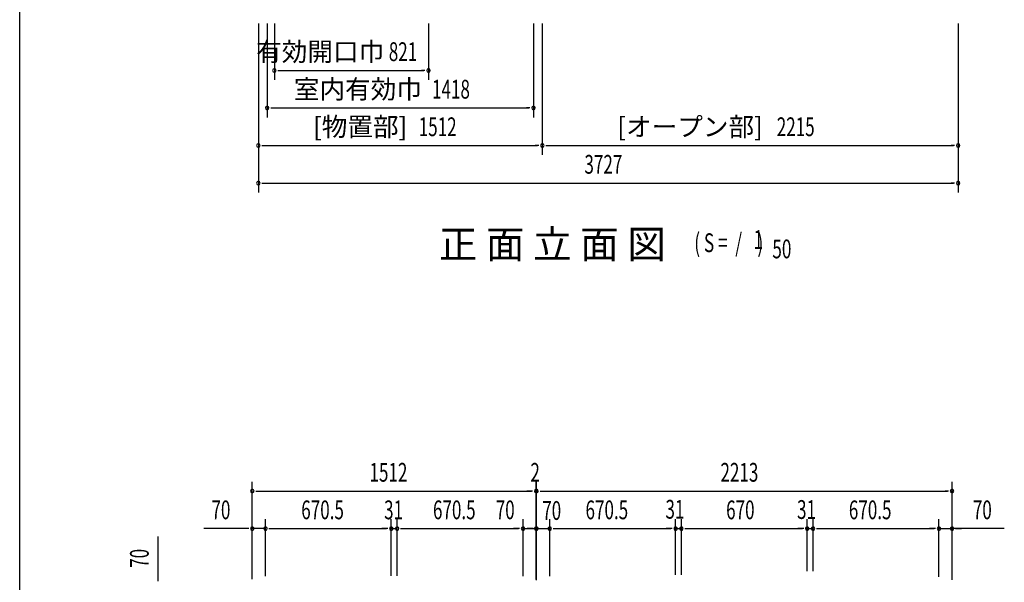
# Model space of a CAD drawing. Extents: x 543 to 20478, y 184 to 14052.
# Drawn here: x 543 to 5787, y 6969 to 9965 of the extents above; entities that cross this region are included whole.
import ezdxf
from ezdxf.enums import TextEntityAlignment as Align

# ---------------------------------------------------------------- set-up
doc = ezdxf.new("R2010")
doc.units = 0
doc.header["$LTSCALE"] = 50
doc.header["$MEASUREMENT"] = 0
for name, color, linetype in [('M1', 4, 'CONTINUOUS'), ('SUNPOU', 4, 'CONTINUOUS'), ('WAKUSEN-01', 50, 'CONTINUOUS')]:
    doc.layers.add(name, color=color, linetype=linetype)
doc.styles.add('00', font='ROMANS', dxfattribs={"width": 0.666667, "bigfont": 'BIGFONT'})
doc.styles.add('01', font='ROMANS', dxfattribs={"height": 3, "bigfont": 'BIGFONT'})

msp = doc.modelspace()

# ---------------------------------------------------------------- linework, layer by layer
at = {"layer": 'SUNPOU'}
for p, q in [((1813.8, 9945.1), (1813.8, 9245.1)), ((1860.8, 9945.1), (1860.8, 9445.1)), ((1898.8, 9945.1), (1898.8, 9645.1)), ((2719.8, 9945.1), (2719.8, 9645.1)), ((3278.8, 9945.1), (3278.8, 9445.1)), ((3325.8, 9945.1), (3325.8, 9245.1)), ((5540.8, 9945.1), (5540.8, 9245.1)), ((3325.8, 9895.1), (3325.8, 9245.1)), ((1917.5, 9695.1), (1936.3, 9695.1)), ((1923.8, 9695.1), (2694.8, 9695.1)), ((2701, 9695.1), (2682.3, 9695.1)), ((1879.5, 9495.1), (1898.3, 9495.1)), ((1885.8, 9495.1), (3253.8, 9495.1)), ((3260, 9495.1), (3241.3, 9495.1)), ((5540.8, 9532.2), (5540.8, 9045.1)), ((1813.8, 9427), (1813.8, 9045.1)), ((1832.5, 9295.1), (1851.3, 9295.1)), ((1838.8, 9295.1), (3300.8, 9295.1)), ((3307, 9295.1), (3288.3, 9295.1)), ((3344.5, 9295.1), (3363.3, 9295.1)), ((3350.8, 9295.1), (5515.8, 9295.1)), ((5522, 9295.1), (5503.3, 9295.1)), ((1832.5, 9095.1), (1851.3, 9095.1)), ((1838.8, 9095.1), (5515.8, 9095.1)), ((5522, 9095.1), (5503.3, 9095.1)), ((1781.3, 6985.5), (1781.3, 7504.6)), ((3293.3, 6985.5), (3293.3, 7504.6)), ((3293.3, 6984.2), (3293.3, 7504.6)), ((3295.3, 6984.2), (3295.3, 7504.6)), ((3295.3, 6984.2), (3295.3, 7504.6)), ((5508.3, 6984.5), (5508.3, 7504.6)), ((1800, 7454.6), (1818.8, 7454.6)), ((1806.3, 7454.6), (3268.3, 7454.6)), ((3268.3, 7454.6), (3243.3, 7454.6)), ((3274.5, 7454.6), (3255.8, 7454.6)), ((3274.5, 7454.6), (3255.8, 7454.6)), ((3293.3, 7454.6), (3295.3, 7454.6)), ((3314, 7454.6), (3332.8, 7454.6)), ((3314, 7454.6), (3332.8, 7454.6)), ((3320.3, 7454.6), (5483.3, 7454.6)), ((3320.3, 7454.6), (3345.3, 7454.6)), ((5489.5, 7454.6), (5470.8, 7454.6)), ((1781.3, 6985.5), (1781.3, 7304.6)), ((1851.3, 7002.2), (1851.3, 7304.6)), ((1851.3, 7002.2), (1851.3, 7304.6)), ((2521.8, 7002.6), (2521.8, 7304.6)), ((2521.8, 7002.6), (2521.8, 7304.6)), ((2552.8, 7002.6), (2552.8, 7304.6)), ((2552.8, 7002.6), (2552.8, 7304.6)), ((3223.3, 7002.2), (3223.3, 7304.6)), ((3223.3, 7002.2), (3223.3, 7304.6)), ((3293.3, 6985.5), (3293.3, 7304.6)), ((3295.3, 6979.2), (3295.3, 7304.6)), ((3365.3, 7001.1), (3365.3, 7304.6)), ((3365.3, 7001.1), (3365.3, 7304.6)), ((4035.8, 7008.2), (4035.8, 7304.6)), ((4035.8, 7008.2), (4035.8, 7304.6)), ((4066.8, 7008.2), (4066.8, 7304.6)), ((4066.8, 7008.2), (4066.8, 7304.6)), ((4736.8, 7027.7), (4736.8, 7304.6)), ((4736.8, 7027.7), (4736.8, 7304.6)), ((4767.8, 7027.7), (4767.8, 7304.6)), ((4767.8, 7027.7), (4767.8, 7304.6)), ((5438.3, 6997.2), (5438.3, 7304.6)), ((5438.3, 6997.2), (5438.3, 7304.6)), ((5508.3, 6982.6), (5508.3, 7304.6)), ((1756.3, 7254.6), (1523.3, 7254.6)), ((1762.5, 7254.6), (1743.8, 7254.6)), ((1851.3, 7254.6), (1781.3, 7254.6)), ((1870, 7254.6), (1888.8, 7254.6)), ((1870, 7254.6), (1888.8, 7254.6)), ((1876.3, 7254.6), (2496.8, 7254.6)), ((1876.3, 7254.6), (1901.3, 7254.6)), ((2496.8, 7254.6), (2471.8, 7254.6)), ((2503, 7254.6), (2484.3, 7254.6)), ((2503, 7254.6), (2484.3, 7254.6)), ((2521.8, 7254.6), (2552.8, 7254.6)), ((2571.5, 7254.6), (2590.3, 7254.6)), ((2571.5, 7254.6), (2590.3, 7254.6)), ((2577.8, 7254.6), (3198.3, 7254.6)), ((2577.8, 7254.6), (2602.8, 7254.6)), ((3198.3, 7254.6), (3173.3, 7254.6)), ((3204.5, 7254.6), (3185.8, 7254.6)), ((3204.5, 7254.6), (3185.8, 7254.6)), ((3223.3, 7254.6), (3293.3, 7254.6)), ((3270.3, 7254.6), (3245.3, 7254.6)), ((3276.5, 7254.6), (3257.8, 7254.6)), ((3295.3, 7254.6), (3365.3, 7254.6)), ((3312, 7254.6), (3330.8, 7254.6)), ((3318.3, 7254.6), (3343.3, 7254.6)), ((3384, 7254.6), (3402.8, 7254.6)), ((3384, 7254.6), (3402.8, 7254.6)), ((3390.3, 7254.6), (4010.8, 7254.6)), ((3390.3, 7254.6), (3415.3, 7254.6)), ((4010.8, 7254.6), (3985.8, 7254.6)), ((4017, 7254.6), (3998.3, 7254.6)), ((4017, 7254.6), (3998.3, 7254.6)), ((4035.8, 7254.6), (4066.8, 7254.6)), ((4085.5, 7254.6), (4104.3, 7254.6)), ((4085.5, 7254.6), (4104.3, 7254.6)), ((4091.8, 7254.6), (4711.8, 7254.6)), ((4091.8, 7254.6), (4116.8, 7254.6)), ((4711.8, 7254.6), (4686.8, 7254.6)), ((4718, 7254.6), (4699.3, 7254.6)), ((4718, 7254.6), (4699.3, 7254.6)), ((4736.8, 7254.6), (4767.8, 7254.6)), ((4786.5, 7254.6), (4805.3, 7254.6)), ((4786.5, 7254.6), (4805.3, 7254.6)), ((4792.8, 7254.6), (5413.3, 7254.6)), ((4792.8, 7254.6), (4817.8, 7254.6)), ((5413.3, 7254.6), (5388.3, 7254.6)), ((5419.5, 7254.6), (5400.8, 7254.6)), ((5419.5, 7254.6), (5400.8, 7254.6)), ((5438.3, 7254.6), (5508.3, 7254.6)), ((5438.3, 7254.6), (5508.3, 7254.6)), ((5786.6, 7254.6), (5508.3, 7254.6)), ((5527, 7254.6), (5545.8, 7254.6)), ((5533.3, 7254.6), (5558.3, 7254.6)), ((1279.9, 6980.4), (1279.9, 7213.3)), ((1279.9, 6974.2), (1279.9, 6992.9))]:
    msp.add_line(p, q, dxfattribs=at)
for centre, start, end in [((1898.8, 9695.1), 0, 180), ((2719.8, 9695.1), 0, 180), ((1898.8, 9695.1), 180, 0), ((2719.8, 9695.1), 180, 0), ((1860.8, 9495.1), 0, 180), ((1860.8, 9495.1), 180, 0), ((3278.8, 9495.1), 0, 180), ((3278.8, 9495.1), 180, 0), ((1813.8, 9295.1), 0, 180), ((1813.8, 9295.1), 180, 0), ((3325.8, 9295.1), 0, 180), ((3325.8, 9295.1), 0, 180), ((3325.8, 9295.1), 180, 0), ((3325.8, 9295.1), 180, 0), ((5540.8, 9295.1), 0, 180), ((5540.8, 9295.1), 180, 0), ((1813.8, 9095.1), 0, 180), ((1813.8, 9095.1), 180, 0), ((5540.8, 9095.1), 0, 180), ((5540.8, 9095.1), 180, 0), ((1781.3, 7454.6), 0, 180), ((1781.3, 7454.6), 180, 0), ((3293.3, 7454.6), 0, 180), ((3293.3, 7454.6), 0, 180), ((3293.3, 7454.6), 180, 0), ((3293.3, 7454.6), 180, 0), ((3295.3, 7454.6), 0, 180), ((3295.3, 7454.6), 0, 180), ((3295.3, 7454.6), 180, 0), ((3295.3, 7454.6), 180, 0), ((5508.3, 7454.6), 0, 180), ((5508.3, 7454.6), 180, 0), ((1781.3, 7254.6), 0, 180), ((1781.3, 7254.6), 180, 0), ((1851.3, 7254.6), 0, 180), ((1851.3, 7254.6), 0, 180), ((1851.3, 7254.6), 180, 0), ((1851.3, 7254.6), 180, 0), ((2521.8, 7254.6), 0, 180), ((2521.8, 7254.6), 0, 180), ((2521.8, 7254.6), 180, 0), ((2521.8, 7254.6), 180, 0), ((2552.8, 7254.6), 0, 180), ((2552.8, 7254.6), 0, 180), ((2552.8, 7254.6), 180, 0), ((2552.8, 7254.6), 180, 0), ((3223.3, 7254.6), 0, 180), ((3223.3, 7254.6), 0, 180), ((3223.3, 7254.6), 180, 0), ((3223.3, 7254.6), 180, 0), ((3293.3, 7254.6), 0, 180), ((3293.3, 7254.6), 180, 0), ((3295.3, 7254.6), 0, 180), ((3295.3, 7254.6), 180, 0), ((3365.3, 7254.6), 0, 180), ((3365.3, 7254.6), 0, 180), ((3365.3, 7254.6), 180, 0), ((3365.3, 7254.6), 180, 0), ((4035.8, 7254.6), 0, 180), ((4035.8, 7254.6), 0, 180), ((4035.8, 7254.6), 180, 0), ((4035.8, 7254.6), 180, 0), ((4066.8, 7254.6), 0, 180), ((4066.8, 7254.6), 0, 180), ((4066.8, 7254.6), 180, 0), ((4066.8, 7254.6), 180, 0), ((4736.8, 7254.6), 0, 180), ((4736.8, 7254.6), 0, 180), ((4736.8, 7254.6), 180, 0), ((4736.8, 7254.6), 180, 0), ((4767.8, 7254.6), 0, 180), ((4767.8, 7254.6), 0, 180), ((4767.8, 7254.6), 180, 0), ((4767.8, 7254.6), 180, 0), ((5438.3, 7254.6), 0, 180), ((5438.3, 7254.6), 0, 180), ((5438.3, 7254.6), 180, 0), ((5438.3, 7254.6), 180, 0), ((5508.3, 7254.6), 0, 180), ((5508.3, 7254.6), 180, 0)]:
    msp.add_arc(centre, 9.38, start, end, dxfattribs=at)
at = {"layer": 'WAKUSEN-01'}
msp.add_line((542.5, 517.5), (542.5, 14052.5), dxfattribs=at)

# ---------------------------------------------------------------- texts
at = {"layer": 'M1', "style": '01'}
msp.add_text('正 面 立 面 図', height=150.3, dxfattribs=at).set_placement((2775, 8694.3))
at = {"layer": 'M1', "style": '00', "width": 0.67}
for s, p in [('( S =  /    )', (4135.3, 8727.4)), ('1', (4451.1, 8744.4)), ('50', (4551, 8694.3))]:
    msp.add_text(s, height=100.2, dxfattribs=at).set_placement(p)
at = {"layer": 'SUNPOU', "style": '01'}
for s, p in [('有効開口巾', (2483.9, 9745.2)), ('室内有効巾', (2684.8, 9545.2)), ('[物置部]', (2606.6, 9345.2)), ('[オープン部]', (4500.1, 9345.2))]:
    msp.add_text(s, height=100, dxfattribs=at).set_placement(p, align=Align.RIGHT)
at = {"layer": 'SUNPOU', "style": '00', "width": 0.666667}
for s, p in [('821', (2508.3, 9745.1)), ('1418', (2738.6, 9545.1)), ('1512', (2667.7, 9345.1)), ('2215', (4574.6, 9345.1)), ('3727', (3550.3, 9145.1)), ('1512', (2405.5, 7504.6)), ('2', (3262.5, 7504.6)), ('2213', (4274.8, 7504.6)), ('70', (1563.8, 7304.6)), ('670.5', (2042.1, 7304.6)), ('31', (2483.3, 7304.6)), ('670.5', (2743.6, 7304.6)), ('70', (3077.8, 7304.6)), ('70', (3325.6, 7301.1)), ('670.5', (3556.1, 7304.6)), ('31', (3981.8, 7307.8)), ('670', (4305, 7304.6)), ('31', (4682.8, 7306.3)), ('670.5', (4958.6, 7304.6)), ('70', (5619.1, 7304.6))]:
    msp.add_text(s, height=100, dxfattribs=at).set_placement(p)
msp.add_text('70', height=100, rotation=90, dxfattribs=at).set_placement((1229.9, 7045.9))

doc.saveas('drawing.dxf')
